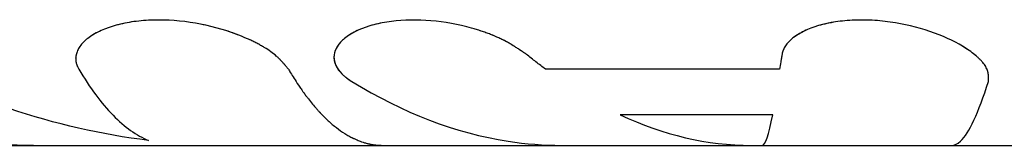
# Model space of a CAD drawing. Units: millimetres. Extents: x -4839 to 13244, y -12642 to 10697.
# Drawn here: x 10270 to 10296, y 8762 to 8765 of the extents above; entities that cross this region are included whole.
import ezdxf

# ---------------------------------------------------------------- set-up
doc = ezdxf.new("R2010")
doc.units = ezdxf.units.MM
doc.header["$LTSCALE"] = 20
doc.layers.add('2d', color=230, linetype='Continuous')

msp = doc.modelspace()

# ---------------------------------------------------------------- linework, layer by layer
at = {"layer": '2d'}
for p, q in [((10271.064, 8764.395), (10271.064, 8764.396)), ((10290.333, 8764.09), (10283.925, 8764.09)), ((10296.055, 8763.901), (10296.055, 8763.898)), ((10290.145, 8762.835), (10285.968, 8762.835)), ((10225.829, 8762), (10284.369, 8762)), ((10284.369, 8762), (10303.084, 8762))]:
    msp.add_line(p, q, dxfattribs=at)
for points, knots in [([(10276.886, 8764.091), (10276.864, 8764.117), (10276.845, 8764.14), (10276.821, 8764.169), (10276.813, 8764.178), (10276.803, 8764.191), (10276.8, 8764.195), (10276.795, 8764.2), (10276.794, 8764.202), (10276.791, 8764.205), (10276.791, 8764.206), (10276.789, 8764.207), (10276.789, 8764.208), (10276.787, 8764.21), (10276.785, 8764.212), (10276.783, 8764.214), (10276.782, 8764.216), (10276.778, 8764.22), (10276.776, 8764.223), (10276.769, 8764.231), (10276.765, 8764.236), (10276.751, 8764.252), (10276.742, 8764.262), (10276.724, 8764.282), (10276.715, 8764.292), (10276.702, 8764.306), (10276.698, 8764.311), (10276.689, 8764.32), (10276.686, 8764.324), (10276.676, 8764.334), (10276.671, 8764.34), (10276.661, 8764.35), (10276.655, 8764.355), (10276.64, 8764.371), (10276.63, 8764.381), (10276.609, 8764.401), (10276.598, 8764.411), (10276.577, 8764.431), (10276.567, 8764.44), (10276.545, 8764.459), (10276.533, 8764.47), (10276.509, 8764.49), (10276.496, 8764.5), (10276.459, 8764.53), (10276.432, 8764.55), (10276.35, 8764.608), (10276.292, 8764.647), (10276.196, 8764.704), (10276.162, 8764.724), (10276.093, 8764.762), (10276.057, 8764.782), (10275.985, 8764.819), (10275.949, 8764.837), (10275.875, 8764.873), (10275.837, 8764.891), (10275.721, 8764.944), (10275.641, 8764.978), (10275.392, 8765.077), (10275.218, 8765.137), (10274.861, 8765.242), (10274.675, 8765.287), (10274.102, 8765.399), (10273.713, 8765.438), (10273.147, 8765.438), (10272.965, 8765.428), (10272.613, 8765.39), (10272.446, 8765.361), (10272.132, 8765.287), (10271.987, 8765.242), (10271.722, 8765.136), (10271.605, 8765.076), (10271.402, 8764.945), (10271.317, 8764.875), (10271.216, 8764.763), (10271.187, 8764.725), (10271.138, 8764.648), (10271.118, 8764.609), (10271.086, 8764.529), (10271.076, 8764.488), (10271.064, 8764.408), (10271.063, 8764.368), (10271.069, 8764.308), (10271.073, 8764.288), (10271.08, 8764.258), (10271.082, 8764.248), (10271.087, 8764.233), (10271.088, 8764.228), (10271.091, 8764.221), (10271.092, 8764.218), (10271.093, 8764.213), (10271.094, 8764.21), (10271.096, 8764.206), (10271.096, 8764.205), (10271.098, 8764.202), (10271.098, 8764.2), (10271.101, 8764.194), (10271.102, 8764.19), (10271.107, 8764.178), (10271.111, 8764.169), (10271.125, 8764.139), (10271.136, 8764.117), (10271.15, 8764.091)], [0, 0, 0, 0, 0.015625, 0.015625, 0.023438, 0.023438, 0.027344, 0.027344, 0.029297, 0.029297, 0.030273, 0.030273, 0.03125, 0.03125, 0.032227, 0.032227, 0.033203, 0.033203, 0.035156, 0.035156, 0.039062, 0.039062, 0.046875, 0.046875, 0.054688, 0.054688, 0.058594, 0.058594, 0.0625, 0.0625, 0.066406, 0.066406, 0.070312, 0.070312, 0.078125, 0.078125, 0.085938, 0.085938, 0.09375, 0.09375, 0.101562, 0.101562, 0.109375, 0.109375, 0.125, 0.125, 0.15625, 0.15625, 0.171875, 0.171875, 0.1875, 0.1875, 0.203125, 0.203125, 0.21875, 0.21875, 0.25, 0.25, 0.3125, 0.3125, 0.375, 0.375, 0.5, 0.5, 0.5625, 0.5625, 0.625, 0.625, 0.6875, 0.6875, 0.75, 0.75, 0.8125, 0.8125, 0.84375, 0.84375, 0.875, 0.875, 0.90625, 0.90625, 0.9375, 0.9375, 0.953125, 0.953125, 0.960938, 0.960938, 0.964844, 0.964844, 0.966797, 0.966797, 0.96875, 0.96875, 0.970703, 0.970703, 0.972656, 0.972656, 0.976562, 0.976562, 0.984375, 0.984375, 1, 1, 1, 1]), ([(10276.886, 8764.091), (10276.864, 8764.117), (10276.845, 8764.14), (10276.821, 8764.169), (10276.81, 8764.183), (10276.798, 8764.197), (10276.793, 8764.203), (10276.791, 8764.206), (10276.789, 8764.207), (10276.789, 8764.208), (10276.769, 8764.231), (10276.742, 8764.263), (10276.711, 8764.297), (10276.698, 8764.311), (10276.689, 8764.32), (10276.686, 8764.324), (10276.661, 8764.35), (10276.63, 8764.381), (10276.598, 8764.411), (10276.577, 8764.431), (10276.568, 8764.439), (10276.51, 8764.49), (10276.459, 8764.53), (10276.351, 8764.608), (10276.262, 8764.666), (10276.162, 8764.724), (10276.093, 8764.762), (10276.056, 8764.782), (10275.878, 8764.875), (10275.725, 8764.944), (10275.224, 8765.144), (10274.867, 8765.25), (10274.102, 8765.399), (10273.713, 8765.438), (10272.959, 8765.438), (10272.603, 8765.398), (10271.975, 8765.25), (10271.706, 8765.141), (10271.402, 8764.945), (10271.317, 8764.875), (10271.216, 8764.763), (10271.187, 8764.725), (10271.138, 8764.648), (10271.118, 8764.609), (10271.086, 8764.528), (10271.076, 8764.488), (10271.064, 8764.408), (10271.063, 8764.369), (10271.069, 8764.308), (10271.074, 8764.278), (10271.084, 8764.243), (10271.089, 8764.226), (10271.092, 8764.218), (10271.093, 8764.213), (10271.094, 8764.21), (10271.105, 8764.182), (10271.123, 8764.142), (10271.15, 8764.091)], [0, 0, 0, 0, 0.015625, 0.015625, 0.023437, 0.027344, 0.029297, 0.030273, 0.030273, 0.03125, 0.03125, 0.046875, 0.054687, 0.058594, 0.058594, 0.0625, 0.0625, 0.078125, 0.085937, 0.085937, 0.09375, 0.09375, 0.125, 0.125, 0.15625, 0.171875, 0.171875, 0.1875, 0.1875, 0.25, 0.25, 0.375, 0.375, 0.5, 0.5, 0.625, 0.625, 0.75, 0.75, 0.8125, 0.8125, 0.84375, 0.84375, 0.875, 0.875, 0.90625, 0.90625, 0.9375, 0.9375, 0.953125, 0.960938, 0.964844, 0.966797, 0.966797, 0.96875, 0.96875, 1, 1, 1, 1]), ([(10283.403, 8764.496), (10283.365, 8764.522), (10283.332, 8764.544), (10283.289, 8764.573), (10283.276, 8764.582), (10283.258, 8764.594), (10283.252, 8764.598), (10283.244, 8764.603), (10283.242, 8764.605), (10283.238, 8764.607), (10283.237, 8764.608), (10283.234, 8764.61), (10283.233, 8764.61), (10283.23, 8764.612), (10283.228, 8764.614), (10283.224, 8764.617), (10283.222, 8764.618), (10283.216, 8764.622), (10283.212, 8764.625), (10283.2, 8764.632), (10283.192, 8764.638), (10283.169, 8764.653), (10283.154, 8764.663), (10283.124, 8764.682), (10283.11, 8764.691), (10283.088, 8764.705), (10283.081, 8764.709), (10283.067, 8764.718), (10283.061, 8764.722), (10283.046, 8764.731), (10283.037, 8764.737), (10283.021, 8764.747), (10283.013, 8764.752), (10282.989, 8764.766), (10282.973, 8764.776), (10282.941, 8764.795), (10282.925, 8764.804), (10282.893, 8764.822), (10282.879, 8764.83), (10282.846, 8764.848), (10282.828, 8764.858), (10282.793, 8764.876), (10282.776, 8764.885), (10282.723, 8764.911), (10282.687, 8764.929), (10282.577, 8764.979), (10282.501, 8765.012), (10282.379, 8765.059), (10282.338, 8765.074), (10282.253, 8765.105), (10282.209, 8765.12), (10282.122, 8765.149), (10282.079, 8765.162), (10281.992, 8765.189), (10281.948, 8765.202), (10281.814, 8765.239), (10281.723, 8765.262), (10281.258, 8765.37), (10280.884, 8765.421), (10280.137, 8765.448), (10279.78, 8765.422), (10279.298, 8765.329), (10279.149, 8765.29), (10278.875, 8765.195), (10278.752, 8765.141), (10278.535, 8765.019), (10278.443, 8764.952), (10278.292, 8764.81), (10278.234, 8764.736), (10278.156, 8764.581), (10278.136, 8764.503), (10278.133, 8764.344), (10278.151, 8764.265), (10278.224, 8764.11), (10278.279, 8764.034), (10278.371, 8763.942), (10278.39, 8763.924), (10278.421, 8763.898), (10278.431, 8763.889), (10278.447, 8763.876), (10278.453, 8763.871), (10278.464, 8763.863), (10278.47, 8763.858), (10278.48, 8763.85), (10278.485, 8763.846), (10278.496, 8763.838), (10278.501, 8763.834), (10278.518, 8763.822), (10278.53, 8763.814), (10278.566, 8763.789), (10278.593, 8763.771), (10278.622, 8763.753)], [0, 0, 0, 0, 0.015625, 0.015625, 0.023438, 0.023438, 0.027344, 0.027344, 0.029297, 0.029297, 0.030273, 0.030273, 0.03125, 0.03125, 0.032227, 0.032227, 0.033203, 0.033203, 0.035156, 0.035156, 0.039062, 0.039062, 0.046875, 0.046875, 0.054688, 0.054688, 0.058594, 0.058594, 0.0625, 0.0625, 0.066406, 0.066406, 0.070312, 0.070312, 0.078125, 0.078125, 0.085938, 0.085938, 0.09375, 0.09375, 0.101562, 0.101562, 0.109375, 0.109375, 0.125, 0.125, 0.15625, 0.15625, 0.171875, 0.171875, 0.1875, 0.1875, 0.203125, 0.203125, 0.21875, 0.21875, 0.25, 0.25, 0.375, 0.375, 0.5, 0.5, 0.5625, 0.5625, 0.625, 0.625, 0.6875, 0.6875, 0.75, 0.75, 0.8125, 0.8125, 0.875, 0.875, 0.9375, 0.9375, 0.953125, 0.953125, 0.960938, 0.960938, 0.964844, 0.964844, 0.96875, 0.96875, 0.972656, 0.972656, 0.976562, 0.976562, 0.984375, 0.984375, 1, 1, 1, 1]), ([(10283.403, 8764.496), (10283.365, 8764.522), (10283.332, 8764.544), (10283.289, 8764.573), (10283.27, 8764.586), (10283.25, 8764.599), (10283.24, 8764.606), (10283.237, 8764.608), (10283.234, 8764.61), (10283.234, 8764.61), (10283.2, 8764.633), (10283.153, 8764.663), (10283.102, 8764.696), (10283.081, 8764.709), (10283.067, 8764.718), (10283.062, 8764.722), (10283.021, 8764.747), (10282.973, 8764.776), (10282.925, 8764.804), (10282.893, 8764.822), (10282.879, 8764.83), (10282.794, 8764.876), (10282.723, 8764.912), (10282.577, 8764.979), (10282.462, 8765.028), (10282.338, 8765.074), (10282.253, 8765.105), (10282.208, 8765.12), (10281.994, 8765.191), (10281.817, 8765.24), (10281.257, 8765.37), (10280.884, 8765.421), (10280.137, 8765.448), (10279.78, 8765.422), (10279.137, 8765.298), (10278.861, 8765.202), (10278.605, 8765.058), (10278.568, 8765.036), (10278.534, 8765.013)], [0, 0, 0, 0, 0.015625, 0.015625, 0.0234375, 0.0273437, 0.0292969, 0.0302734, 0.0302734, 0.03125, 0.03125, 0.046875, 0.0546875, 0.0585937, 0.0585937, 0.0625, 0.0625, 0.078125, 0.0859375, 0.0859375, 0.09375, 0.09375, 0.125, 0.125, 0.15625, 0.171875, 0.171875, 0.1875, 0.1875, 0.25, 0.25, 0.375, 0.375, 0.5, 0.5, 0.625, 0.625, 0.6471983, 0.6471983, 0.6471983, 0.6471983]), ([(10296.054, 8763.753), (10296.054, 8763.776), (10296.055, 8763.796), (10296.055, 8763.822), (10296.055, 8763.834), (10296.055, 8763.846), (10296.055, 8763.851), (10296.055, 8763.854), (10296.055, 8763.855), (10296.055, 8763.855), (10296.054, 8763.876), (10296.053, 8763.904), (10296.05, 8763.934), (10296.049, 8763.947), (10296.048, 8763.955), (10296.047, 8763.958), (10296.043, 8763.983), (10296.038, 8764.011), (10296.03, 8764.038), (10296.024, 8764.056), (10296.022, 8764.064), (10296.004, 8764.111), (10295.985, 8764.149), (10295.936, 8764.225), (10295.892, 8764.283), (10295.835, 8764.342), (10295.795, 8764.382), (10295.772, 8764.403), (10295.662, 8764.502), (10295.558, 8764.58), (10295.196, 8764.816), (10294.91, 8764.958), (10294.245, 8765.202), (10293.881, 8765.298), (10293.128, 8765.422), (10292.75, 8765.447), (10292.027, 8765.421), (10291.691, 8765.369), (10291.112, 8765.199), (10290.873, 8765.082), (10290.615, 8764.877), (10290.546, 8764.804), (10290.483, 8764.709), (10290.466, 8764.681), (10290.449, 8764.647), (10290.442, 8764.633), (10290.438, 8764.623), (10290.436, 8764.618), (10290.42, 8764.579), (10290.409, 8764.539), (10290.401, 8764.496)], [0, 0, 0, 0, 0.015625, 0.015625, 0.023438, 0.027344, 0.029297, 0.030273, 0.030273, 0.03125, 0.03125, 0.046875, 0.054688, 0.058594, 0.058594, 0.0625, 0.0625, 0.078125, 0.085938, 0.085938, 0.09375, 0.09375, 0.125, 0.125, 0.15625, 0.171875, 0.171875, 0.1875, 0.1875, 0.25, 0.25, 0.375, 0.375, 0.5, 0.5, 0.625, 0.625, 0.75, 0.75, 0.875, 0.875, 0.9375, 0.9375, 0.953125, 0.960937, 0.964844, 0.964844, 0.96875, 0.96875, 1, 1, 1, 1]), ([(10296.054, 8763.753), (10296.054, 8763.776), (10296.055, 8763.796), (10296.055, 8763.822), (10296.055, 8763.83), (10296.055, 8763.841), (10296.055, 8763.844), (10296.055, 8763.849), (10296.055, 8763.851), (10296.055, 8763.853), (10296.055, 8763.854), (10296.055, 8763.855), (10296.055, 8763.856), (10296.055, 8763.858), (10296.055, 8763.859), (10296.055, 8763.862), (10296.055, 8763.863), (10296.055, 8763.866), (10296.055, 8763.869), (10296.054, 8763.876), (10296.054, 8763.881), (10296.053, 8763.895), (10296.053, 8763.904), (10296.051, 8763.921), (10296.051, 8763.93), (10296.049, 8763.943), (10296.049, 8763.947), (10296.048, 8763.955), (10296.047, 8763.959), (10296.046, 8763.968), (10296.045, 8763.973), (10296.043, 8763.982), (10296.042, 8763.987), (10296.039, 8764.001), (10296.037, 8764.011), (10296.033, 8764.029), (10296.03, 8764.038), (10296.024, 8764.056), (10296.022, 8764.064), (10296.015, 8764.082), (10296.011, 8764.092), (10296.003, 8764.111), (10295.998, 8764.121), (10295.984, 8764.149), (10295.973, 8764.168), (10295.936, 8764.225), (10295.907, 8764.263), (10295.854, 8764.322), (10295.835, 8764.342), (10295.795, 8764.382), (10295.773, 8764.403), (10295.728, 8764.443), (10295.705, 8764.463), (10295.657, 8764.502), (10295.632, 8764.522), (10295.554, 8764.581), (10295.498, 8764.62), (10295.197, 8764.816), (10294.91, 8764.958), (10294.245, 8765.202), (10293.882, 8765.298), (10293.316, 8765.391), (10293.129, 8765.413), (10292.754, 8765.438), (10292.569, 8765.441), (10292.207, 8765.428), (10292.034, 8765.411), (10291.702, 8765.36), (10291.546, 8765.326), (10291.256, 8765.241), (10291.125, 8765.191), (10290.889, 8765.077), (10290.787, 8765.014), (10290.615, 8764.877), (10290.546, 8764.804), (10290.483, 8764.709), (10290.471, 8764.69), (10290.456, 8764.661), (10290.451, 8764.652), (10290.444, 8764.637), (10290.442, 8764.633), (10290.438, 8764.623), (10290.436, 8764.618), (10290.432, 8764.609), (10290.43, 8764.604), (10290.427, 8764.596), (10290.425, 8764.591), (10290.421, 8764.577), (10290.418, 8764.568), (10290.409, 8764.538), (10290.405, 8764.518), (10290.401, 8764.496)], [0, 0, 0, 0, 0.015625, 0.015625, 0.023438, 0.023438, 0.027344, 0.027344, 0.029297, 0.029297, 0.030273, 0.030273, 0.03125, 0.03125, 0.032227, 0.032227, 0.033203, 0.033203, 0.035156, 0.035156, 0.039062, 0.039062, 0.046875, 0.046875, 0.054688, 0.054688, 0.058594, 0.058594, 0.0625, 0.0625, 0.066406, 0.066406, 0.070312, 0.070312, 0.078125, 0.078125, 0.085938, 0.085938, 0.09375, 0.09375, 0.101562, 0.101562, 0.109375, 0.109375, 0.125, 0.125, 0.15625, 0.15625, 0.171875, 0.171875, 0.1875, 0.1875, 0.203125, 0.203125, 0.21875, 0.21875, 0.25, 0.25, 0.375, 0.375, 0.5, 0.5, 0.5625, 0.5625, 0.625, 0.625, 0.6875, 0.6875, 0.75, 0.75, 0.8125, 0.8125, 0.875, 0.875, 0.9375, 0.9375, 0.953125, 0.953125, 0.960938, 0.960938, 0.964844, 0.964844, 0.96875, 0.96875, 0.972656, 0.972656, 0.976562, 0.976562, 0.984375, 0.984375, 1, 1, 1, 1]), ([(10278.313, 8764.826), (10278.264, 8764.772), (10278.224, 8764.716), (10278.188, 8764.644), (10278.181, 8764.629), (10278.175, 8764.614)], [0.70355348, 0.70355348, 0.70355348, 0.70355348, 0.75, 0.75, 0.76196373, 0.76196373, 0.76196373, 0.76196373]), ([(10273.059, 8762.135), (10271.78, 8762.292), (10270.506, 8762.584), (10267.975, 8763.429), (10266.72, 8763.982), (10265.481, 8764.657)], [0, 0, 0, 0, 0.5, 0.5, 1, 1, 1, 1]), ([(10278.138, 8764.477), (10278.126, 8764.38), (10278.143, 8764.283), (10278.214, 8764.131), (10278.25, 8764.076), (10278.295, 8764.023)], [0.798491, 0.798491, 0.798491, 0.798491, 0.875, 0.875, 0.9200855, 0.9200855, 0.9200855, 0.9200855]), ([(10283.925, 8764.09), (10283.881, 8764.123), (10283.837, 8764.156), (10283.794, 8764.189), (10283.75, 8764.222), (10283.707, 8764.255), (10283.663, 8764.289), (10283.576, 8764.357), (10283.49, 8764.426), (10283.403, 8764.496)], [0, 0, 0, 0, 0.000254394, 0.000254394, 0.000254394, 0.000508787, 0.000508787, 0.000508787, 0.001016991, 0.001016991, 0.001016991, 0.001016991]), ([(10290.401, 8764.496), (10290.395, 8764.461), (10290.389, 8764.426), (10290.384, 8764.391), (10290.378, 8764.357), (10290.372, 8764.323), (10290.367, 8764.289), (10290.355, 8764.221), (10290.344, 8764.155), (10290.333, 8764.09)], [0, 0, 0, 0, 0.000254388, 0.000254388, 0.000254388, 0.000508776, 0.000508776, 0.000508776, 0.001016967, 0.001016967, 0.001016967, 0.001016967]), ([(10271.15, 8764.091), (10271.453, 8763.577), (10271.766, 8763.154), (10272.406, 8762.499), (10272.73, 8762.269), (10273.059, 8762.135)], [0, 0, 0, 0, 0.003848892, 0.003848892, 0.007697785, 0.007697785, 0.007697785, 0.007697785]), ([(10271.15, 8764.091), (10271.453, 8763.577), (10271.766, 8763.154), (10272.406, 8762.499), (10272.73, 8762.269), (10273.059, 8762.135)], [0, 0, 0, 0, 0.003848892, 0.003848892, 0.007697785, 0.007697785, 0.007697785, 0.007697785]), ([(10276.886, 8764.091), (10276.918, 8764.035), (10276.97, 8763.949), (10277.077, 8763.781), (10277.117, 8763.718), (10277.185, 8763.617), (10277.209, 8763.582), (10277.247, 8763.528), (10277.26, 8763.509), (10277.28, 8763.481), (10277.287, 8763.472), (10277.297, 8763.458), (10277.3, 8763.453), (10277.305, 8763.446), (10277.307, 8763.444), (10277.311, 8763.439), (10277.313, 8763.436), (10277.316, 8763.432), (10277.317, 8763.431), (10277.319, 8763.427), (10277.321, 8763.425), (10277.324, 8763.42), (10277.327, 8763.416), (10277.335, 8763.406), (10277.34, 8763.399), (10277.355, 8763.378), (10277.365, 8763.365), (10277.396, 8763.324), (10277.416, 8763.298), (10277.474, 8763.223), (10277.512, 8763.176), (10277.585, 8763.087), (10277.621, 8763.046), (10277.672, 8762.987), (10277.689, 8762.969), (10277.713, 8762.941), (10277.722, 8762.933), (10277.734, 8762.919), (10277.738, 8762.915), (10277.744, 8762.909), (10277.746, 8762.907), (10277.75, 8762.902), (10277.751, 8762.9), (10277.756, 8762.896), (10277.758, 8762.893), (10277.763, 8762.888), (10277.765, 8762.886), (10277.772, 8762.878), (10277.777, 8762.873), (10277.791, 8762.859), (10277.8, 8762.849), (10277.828, 8762.821), (10277.846, 8762.802), (10277.902, 8762.746), (10277.939, 8762.71), (10278.051, 8762.607), (10278.126, 8762.543), (10278.277, 8762.427), (10278.353, 8762.373), (10278.466, 8762.301), (10278.504, 8762.279), (10278.561, 8762.247), (10278.58, 8762.237), (10278.609, 8762.222), (10278.618, 8762.217), (10278.633, 8762.209), (10278.637, 8762.207), (10278.644, 8762.203), (10278.647, 8762.202), (10278.65, 8762.2), (10278.652, 8762.2), (10278.653, 8762.199), (10278.654, 8762.199), (10278.655, 8762.198), (10278.656, 8762.198), (10278.657, 8762.197), (10278.657, 8762.197), (10278.657, 8762.197), (10278.657, 8762.197), (10278.657, 8762.197), (10278.658, 8762.197), (10278.658, 8762.197), (10278.659, 8762.196), (10278.661, 8762.195), (10278.662, 8762.195), (10278.666, 8762.193), (10278.67, 8762.191), (10278.681, 8762.186), (10278.69, 8762.181), (10278.725, 8762.165), (10278.755, 8762.152), (10278.831, 8762.121), (10278.877, 8762.103), (10278.957, 8762.077), (10278.986, 8762.069), (10279.032, 8762.056), (10279.048, 8762.052), (10279.072, 8762.046), (10279.08, 8762.045), (10279.093, 8762.042), (10279.097, 8762.041), (10279.103, 8762.039), (10279.106, 8762.039), (10279.109, 8762.038), (10279.11, 8762.038), (10279.112, 8762.037), (10279.113, 8762.037), (10279.115, 8762.037), (10279.116, 8762.037), (10279.117, 8762.036), (10279.118, 8762.036), (10279.12, 8762.036), (10279.121, 8762.036), (10279.125, 8762.035), (10279.128, 8762.034), (10279.136, 8762.033), (10279.142, 8762.031), (10279.158, 8762.028), (10279.169, 8762.026), (10279.2, 8762.021), (10279.221, 8762.018), (10279.283, 8762.009), (10279.323, 8762.006), (10279.397, 8762.001), (10279.431, 8762), (10279.465, 8762)], [0, 0, 0, 0, 0.0625, 0.0625, 0.09375, 0.09375, 0.109375, 0.109375, 0.1171875, 0.1171875, 0.1210938, 0.1210938, 0.1230469, 0.1230469, 0.1240234, 0.1240234, 0.125, 0.125, 0.1259766, 0.1259766, 0.1269531, 0.1269531, 0.1289062, 0.1289062, 0.1328125, 0.1328125, 0.140625, 0.140625, 0.15625, 0.15625, 0.1875, 0.1875, 0.21875, 0.21875, 0.234375, 0.234375, 0.2421875, 0.2421875, 0.2460938, 0.2460938, 0.2480469, 0.2480469, 0.25, 0.25, 0.2519531, 0.2519531, 0.2539062, 0.2539062, 0.2578125, 0.2578125, 0.265625, 0.265625, 0.28125, 0.28125, 0.3125, 0.3125, 0.375, 0.375, 0.4375, 0.4375, 0.46875, 0.46875, 0.484375, 0.484375, 0.4921875, 0.4921875, 0.4960938, 0.4960938, 0.4980469, 0.4980469, 0.4990234, 0.4990234, 0.4995117, 0.4995117, 0.5, 0.5, 0.5004883, 0.5004883, 0.5009766, 0.5009766, 0.5019531, 0.5019531, 0.5039062, 0.5039062, 0.5078125, 0.5078125, 0.515625, 0.515625, 0.53125, 0.53125, 0.5625, 0.5625, 0.59375, 0.59375, 0.609375, 0.609375, 0.6171875, 0.6171875, 0.6210938, 0.6210938, 0.6230469, 0.6230469, 0.6240234, 0.6240234, 0.6245117, 0.6245117, 0.625, 0.625, 0.6254883, 0.6254883, 0.6259766, 0.6259766, 0.6269531, 0.6269531, 0.6289062, 0.6289062, 0.6328125, 0.6328125, 0.640625, 0.640625, 0.65625, 0.65625, 0.6875, 0.6875, 0.7169741, 0.7169741, 0.7169741, 0.7169741]), ([(10278.47, 8763.858), (10278.471, 8763.857), (10278.473, 8763.855), (10278.515, 8763.823), (10278.564, 8763.789), (10278.622, 8763.753)], [0.96746807, 0.96746807, 0.96746807, 0.96746807, 0.96875, 0.96875, 1, 1, 1, 1]), ([(10278.622, 8763.753), (10280.026, 8762.89), (10281.46, 8762.336), (10283.391, 8762.038), (10283.88, 8762), (10284.369, 8762)], [0, 0, 0, 0, 0.5, 0.5, 0.6690791, 0.6690791, 0.6690791, 0.6690791]), ([(10295.047, 8762), (10295.127, 8762), (10295.207, 8762.038), (10295.527, 8762.336), (10295.775, 8762.89), (10296.054, 8763.753)], [0.3309215, 0.3309215, 0.3309215, 0.3309215, 0.5, 0.5, 1, 1, 1, 1])]:
    msp.add_open_spline(points, degree=3, knots=knots, dxfattribs=at)
for points in [[(10271.747, 8765.143), (10271.747, 8765.143), (10271.747, 8765.143), (10271.747, 8765.143)], [(10285.968, 8762.835), (10287.153, 8762.282), (10288.356, 8762), (10289.559, 8762)], [(10289.856, 8762), (10289.946, 8762), (10290.037, 8762.282), (10290.145, 8762.835)], [(10266.538, 8762.379), (10267.734, 8762.127), (10268.936, 8762), (10270.138, 8762)], [(10272.669, 8762.187), (10272.669, 8762.187), (10272.669, 8762.187), (10272.669, 8762.187)]]:
    msp.add_open_spline(points, degree=3, dxfattribs=at)

doc.saveas('drawing.dxf')
